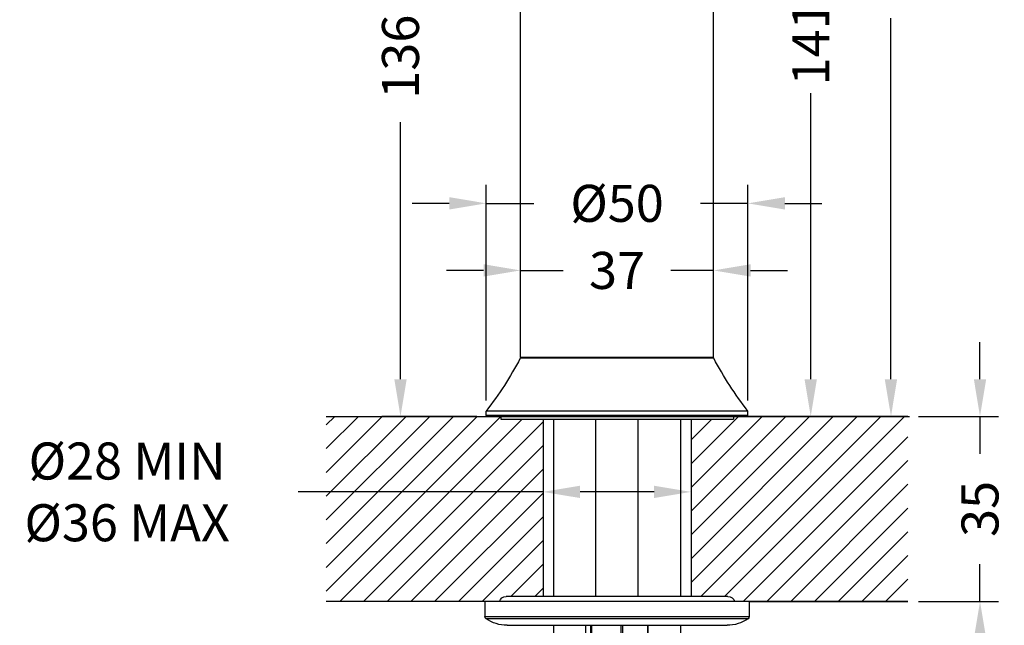
# Model space of a CAD drawing. Units: millimetres. Extents: x 376 to 793, y 278 to 716.
# Drawn here: x 376 to 563, y 461 to 575 of the extents above; entities that cross this region are included whole.
import ezdxf

# ---------------------------------------------------------------- set-up
doc = ezdxf.new("R2010")
doc.units = ezdxf.units.MM
doc.header["$LTSCALE"] = 0.1
doc.linetypes.add('CENTER', pattern=[50.8, 31.75, -6.35, 6.35, -6.35])
doc.layers.get('Defpoints').update_dxf_attribs({"linetype": 'CENTER'})
doc.styles.add('BLAIR ITC', font='txt', dxfattribs={"height": 7})
doc.dimstyles.new('BLAIR ITC', dxfattribs={"dimtxt": 7, "dimasz": 7, "dimexe": 3.5, "dimexo": 2, "dimgap": 2.5, "dimtad": 0, "dimdec": 0, "dimdsep": 46, "dimtxsty": 'BLAIR ITC', "dimcen": 0.09, "dimclrd": 8, "dimclre": 8, "dimclrt": 256, "dimadec": 0, "dimazin": 0, "dimtfac": 1, "dimtdec": 0, "dimtmove": 0, "dimatfit": 3, "dimfxl": 1, "dimtfill": 1, "dimtolj": 1, "dimtzin": 0, "dimarcsym": 0})

# ---------------------------------------------------------------- blocks, each defined once
blk = doc.blocks.new('*D46')
at = {"color": 8, "lineweight": -2, "transparency": 16777216}
for p, q in [((558.11, 507.5), (558.11, 514.5)), ((546.45, 500.5), (561.61, 500.5)), ((558.11, 500.5), (558.11, 493.43)), ((558.11, 465.5), (558.11, 472.57)), ((546.45, 465.5), (561.61, 465.5)), ((558.11, 458.5), (558.11, 451.5))]:
    blk.add_line(p, q, dxfattribs=at)
at = {"color": 8, "transparency": 16777216}
for points in [[(556.95, 507.5), (559.28, 507.5), (558.11, 500.5)], [(556.95, 458.5), (559.28, 458.5), (558.11, 465.5)]]:
    blk.add_solid(points, dxfattribs=at)
at = {"layer": 'Defpoints', "color": 0, "transparency": 16777216}
for p in [(544.45, 500.5), (544.45, 465.5), (558.11, 465.5)]:
    blk.add_point(p, dxfattribs=at)
at = {"lineweight": 25, "transparency": 16777216, "insert": (558.11, 483), "char_height": 7, "attachment_point": 5, "rotation": 90, "style": 'BLAIR ITC', "bg_fill": 3, "box_fill_scale": 1.1, "bg_fill_color": 256, "bg_fill_true_color": 13158600, "bg_fill_transparency": 0}
blk.add_mtext('\\A1;35', dxfattribs=at)
blk = doc.blocks.new('*D47')
at = {"color": 8, "lineweight": -2, "transparency": 16777216}
for p, q in [((464.7, 503.5), (464.7, 544.27)), ((514.2, 503.5), (514.2, 544.27)), ((457.7, 540.77), (450.7, 540.77)), ((464.7, 540.77), (473.69, 540.77)), ((514.2, 540.77), (505.21, 540.77)), ((521.2, 540.77), (528.2, 540.77))]:
    blk.add_line(p, q, dxfattribs=at)
at = {"color": 8, "transparency": 16777216}
for points in [[(457.7, 541.94), (457.7, 539.6), (464.7, 540.77)], [(521.2, 541.94), (521.2, 539.6), (514.2, 540.77)]]:
    blk.add_solid(points, dxfattribs=at)
at = {"layer": 'Defpoints', "color": 0, "transparency": 16777216}
for p in [(464.7, 540.77), (464.7, 501.5), (514.2, 501.5)]:
    blk.add_point(p, dxfattribs=at)
at = {"lineweight": 25, "transparency": 16777216, "insert": (489.45, 540.77), "char_height": 7, "attachment_point": 5, "style": 'BLAIR ITC', "bg_fill": 3, "box_fill_scale": 1.1, "bg_fill_color": 256, "bg_fill_true_color": 13158600, "bg_fill_transparency": 0}
blk.add_mtext('\\A1;Ø50', dxfattribs=at)
blk = doc.blocks.new('*D48')
at = {"color": 8, "lineweight": -2, "transparency": 16777216}
for p, q in [((475.45, 498), (475.45, 482.72)), ((503.45, 498), (503.45, 482.72)), ((475.45, 486.22), (429.15, 486.22)), ((496.45, 486.22), (482.45, 486.22))]:
    blk.add_line(p, q, dxfattribs=at)
at = {"color": 8, "transparency": 16777216}
for points in [[(482.45, 487.39), (482.45, 485.06), (475.45, 486.22)], [(496.45, 487.39), (496.45, 485.06), (503.45, 486.22)]]:
    blk.add_solid(points, dxfattribs=at)
at = {"layer": 'Defpoints', "color": 0, "transparency": 16777216}
for p in [(475.45, 500), (503.45, 500), (475.45, 486.22)]:
    blk.add_point(p, dxfattribs=at)
at = {"lineweight": 25, "transparency": 16777216, "insert": (396.77, 486.22), "char_height": 7, "attachment_point": 5, "style": 'BLAIR ITC', "bg_fill": 3, "box_fill_scale": 1.1, "bg_fill_color": 256, "bg_fill_true_color": 13158600, "bg_fill_transparency": 0}
blk.add_mtext('\\A1;Ø28 MIN\\PØ36 MAX', dxfattribs=at)
blk = doc.blocks.new('*D58')
at = {"color": 8, "lineweight": -2, "transparency": 16777216}
for p, q in [((471.2, 513.7), (471.2, 531.59)), ((507.7, 513.7), (507.7, 531.59)), ((464.2, 528.09), (457.2, 528.09)), ((471.2, 528.09), (479.28, 528.09)), ((507.7, 528.09), (499.62, 528.09)), ((514.7, 528.09), (521.7, 528.09))]:
    blk.add_line(p, q, dxfattribs=at)
at = {"color": 8, "transparency": 16777216}
for points in [[(464.2, 529.26), (464.2, 526.93), (471.2, 528.09)], [(514.7, 529.26), (514.7, 526.93), (507.7, 528.09)]]:
    blk.add_solid(points, dxfattribs=at)
at = {"layer": 'Defpoints', "color": 0, "transparency": 16777216}
for p in [(507.7, 528.09), (471.2, 511.7), (507.7, 511.7)]:
    blk.add_point(p, dxfattribs=at)
at = {"lineweight": 25, "transparency": 16777216, "insert": (489.45, 528.09), "char_height": 7, "attachment_point": 5, "style": 'BLAIR ITC', "bg_fill": 3, "box_fill_scale": 1.1, "bg_fill_color": 256, "bg_fill_true_color": 13158600, "bg_fill_transparency": 0}
blk.add_mtext('\\A1;37', dxfattribs=at)
blk = doc.blocks.new('*D59')
at = {"color": 8, "lineweight": -2, "transparency": 16777216}
for p, q in [((487.45, 636.5), (444.98, 636.5)), ((448.48, 629.5), (448.48, 580.9)), ((448.48, 507.5), (448.48, 556.1)), ((462.9, 500.5), (444.98, 500.5))]:
    blk.add_line(p, q, dxfattribs=at)
at = {"color": 8, "transparency": 16777216}
for points in [[(447.32, 629.5), (449.65, 629.5), (448.48, 636.5)], [(447.32, 507.5), (449.65, 507.5), (448.48, 500.5)]]:
    blk.add_solid(points, dxfattribs=at)
at = {"layer": 'Defpoints', "color": 0, "transparency": 16777216}
for p in [(448.48, 636.5), (489.45, 636.5), (464.9, 500.5)]:
    blk.add_point(p, dxfattribs=at)
at = {"lineweight": 25, "transparency": 16777216, "insert": (448.48, 568.5), "char_height": 7, "attachment_point": 5, "rotation": 90, "style": 'BLAIR ITC', "bg_fill": 3, "box_fill_scale": 1.1, "bg_fill_color": 256, "bg_fill_true_color": 13158600, "bg_fill_transparency": 0}
blk.add_mtext('\\A1;136', dxfattribs=at)
blk = doc.blocks.new('*D61')
at = {"color": 8, "lineweight": -2, "transparency": 16777216}
for p, q in [((509.5, 641.5), (529.59, 641.5)), ((526.09, 634.5), (526.09, 580.41)), ((526.09, 507.5), (526.09, 561.59)), ((516, 500.5), (529.59, 500.5))]:
    blk.add_line(p, q, dxfattribs=at)
at = {"color": 8, "transparency": 16777216}
for points in [[(524.92, 634.5), (527.25, 634.5), (526.09, 641.5)], [(524.92, 507.5), (527.25, 507.5), (526.09, 500.5)]]:
    blk.add_solid(points, dxfattribs=at)
at = {"layer": 'Defpoints', "color": 0, "transparency": 16777216}
for p in [(507.5, 641.5), (526.09, 641.5), (514, 500.5)]:
    blk.add_point(p, dxfattribs=at)
at = {"lineweight": 25, "transparency": 16777216, "insert": (526.09, 571), "char_height": 7, "attachment_point": 5, "rotation": 90, "style": 'BLAIR ITC', "bg_fill": 3, "box_fill_scale": 1.1, "bg_fill_color": 256, "bg_fill_true_color": 13158600, "bg_fill_transparency": 0}
blk.add_mtext('\\A1;141', dxfattribs=at)
blk = doc.blocks.new('*D64')
at = {"color": 8, "lineweight": -2, "transparency": 16777216}
for p, q in [((500.45, 674.5), (544.77, 674.5)), ((541.27, 667.5), (541.27, 599.22)), ((541.27, 507.5), (541.27, 575.78)), ((516, 500.5), (544.77, 500.5))]:
    blk.add_line(p, q, dxfattribs=at)
at = {"color": 8, "transparency": 16777216}
for points in [[(540.1, 667.5), (542.43, 667.5), (541.27, 674.5)], [(540.1, 507.5), (542.43, 507.5), (541.27, 500.5)]]:
    blk.add_solid(points, dxfattribs=at)
at = {"layer": 'Defpoints', "color": 0, "transparency": 16777216}
for p in [(498.45, 674.5), (514, 500.5), (541.27, 500.5)]:
    blk.add_point(p, dxfattribs=at)
at = {"lineweight": 25, "transparency": 16777216, "insert": (541.27, 587.5), "char_height": 7, "attachment_point": 5, "rotation": 90, "style": 'BLAIR ITC', "bg_fill": 3, "box_fill_scale": 1.1, "bg_fill_color": 256, "bg_fill_true_color": 13158600, "bg_fill_transparency": 0}
blk.add_mtext('\\A1;174', dxfattribs=at)

msp = doc.modelspace()

# ---------------------------------------------------------------- hatches: boundary and pattern name
at = {"lineweight": 25}
h = msp.add_hatch(dxfattribs=at)
h.set_pattern_fill('ANSI31', color=256)
h.set_pattern_definition([(45, (-10.5526, 0), (-2.245064, 2.245064), [])])
edge = h.paths.add_edge_path()
edge.add_line((544.45, 500.5), (514, 500.5))
edge.add_line((514, 500.5), (511.45, 500.5))
edge.add_line((511.45, 500.5), (511.45, 500))
edge.add_line((511.45, 500), (503.45, 500))
edge.add_line((503.45, 500), (503.45, 466.46))
edge.add_line((503.45, 466.46), (510.43, 466.46))
edge.add_arc((510.43, 465.15), 1.31, 15.3651, 90, ccw=False)
edge.add_line((511.69, 465.5), (514.45, 465.5))
edge.add_line((514.45, 465.5), (544.45, 465.5))
edge.add_line((544.45, 465.5), (544.45, 500.5))
edge = h.paths.add_edge_path()
edge.add_line((475.45, 500), (467.45, 500))
edge.add_line((467.45, 500), (467.45, 500.5))
edge.add_line((467.45, 500.5), (464.9, 500.5))
edge.add_line((464.9, 500.5), (434.45, 500.5))
edge.add_line((434.45, 500.5), (434.45, 465.5))
edge.add_line((434.45, 465.5), (464.45, 465.5))
edge.add_line((464.45, 465.5), (467.2, 465.5))
edge.add_arc((468.47, 465.15), 1.31, 90, 164.6349, ccw=False)
edge.add_line((468.47, 466.46), (475.45, 466.46))
edge.add_line((475.45, 466.46), (475.45, 500))

# ---------------------------------------------------------------- linework, layer by layer
at = {"lineweight": 25, "extrusion": (0, 1, -2.22045e-16)}
for p, q in [((471.2, 511.7), (471.2, 641.3)), ((507.7, 511.7), (507.7, 641.3)), ((507.75, 511.5), (471.15, 511.5)), ((471.2, 511.7), (507.7, 511.7)), ((471.4, 511.5), (471.2, 511.7)), ((507.5, 511.5), (507.7, 511.7)), ((514.2, 501.5), (464.7, 501.5)), ((464.7, 500.7), (464.7, 501.5)), ((514.2, 500.7), (514.2, 501.5)), ((464.7, 500.7), (514.2, 500.7)), ((464.9, 500.5), (464.7, 500.7)), ((467.45, 500.5), (467.45, 500)), ((467.45, 500), (511.45, 500)), ((475.45, 500), (475.45, 466.46)), ((477.45, 500), (477.45, 466.46)), ((485.45, 466.46), (485.45, 500)), ((493.45, 466.46), (493.45, 500)), ((501.45, 500), (501.45, 466.46)), ((503.45, 500), (503.45, 466.46)), ((511.45, 500.5), (511.45, 500)), ((514, 500.5), (514.2, 500.7)), ((510.43, 466.46), (468.47, 466.46)), ((464.45, 465.5), (464.45, 462.66)), ((514.45, 465.5), (514.45, 462.66)), ((464.45, 462.66), (514.45, 462.66)), ((514.23, 462.24), (464.66, 462.24)), ((468.65, 461), (510.25, 461)), ((477.45, 461), (477.45, 367.83)), ((483.57, 448.5), (483.57, 461)), ((484.45, 461), (484.45, 448.5)), ((484.67, 448.5), (484.67, 461)), ((490.19, 461), (490.19, 448.5)), ((490.55, 448.5), (490.55, 461)), ((495.19, 461), (495.19, 448.5)), ((495.33, 448.5), (495.33, 461)), ((501.45, 461), (501.45, 367.83))]:
    msp.add_line(p, q, dxfattribs=at)
at = {"lineweight": 25}
for p, q in [((434.45, 500.5), (544.45, 500.5)), ((544.45, 500.5), (514, 500.5)), ((544.45, 465.5), (434.45, 465.5)), ((514.45, 465.5), (544.45, 465.5))]:
    msp.add_line(p, q, dxfattribs=at)
at = {"lineweight": 25, "extrusion": (0, -2.22045e-16, -1)}
for centre, radius, start, end in [((-409.31, 544.3), 70, 207.9461, 217.6979), ((-569.58, 544.3), 70, 322.3021, 332.0539), ((-468.47, 465.15), 1.31, 15.3651, 90), ((-510.43, 465.15), 1.31, 90, 164.6349), ((-464.95, 462.66), 0.5, 304.6966, 0), ((-468.65, 468), 7, 270, 304.6966), ((-510.25, 468), 7, 235.3034, 270), ((-513.95, 462.66), 0.5, 180, 235.3034)]:
    msp.add_arc(centre, radius, start, end, dxfattribs=at)

# ---------------------------------------------------------------- next in the draw order: dimensions: what is measured, and where the dimension line sits
at = {"lineweight": 25}
dim = msp.add_linear_dim(base=(464.69742436, 540.76834843), p1=(514.19742436, 501.5), p2=(464.69742436, 501.5), text='Ø<>', dimstyle='BLAIR ITC', dxfattribs=at)
dim.commit()
dim.dimension.update_dxf_attribs({"geometry": '*D47', "text_midpoint": (489.44742436, 540.76834843)})
dim = msp.add_linear_dim(base=(558.11, 465.5), p1=(544.45, 500.5), p2=(544.45, 465.5), angle=90, dimstyle='BLAIR ITC', dxfattribs=at)
dim.commit()
dim.dimension.update_dxf_attribs({"geometry": '*D46', "text_midpoint": (558.11, 483)})

# ---------------------------------------------------------------- next in the draw order: dimensions: what is measured, and where the dimension line sits
dim = msp.add_linear_dim(base=(507.69742436, 528.09361636), p1=(471.19742436, 511.7), p2=(507.69742436, 511.7), dimstyle='BLAIR ITC', dxfattribs=at)
dim.commit()
dim.dimension.update_dxf_attribs({"geometry": '*D58', "text_midpoint": (489.44742436, 528.09361636)})
dim = msp.add_linear_dim(base=(475.45, 486.22), p1=(503.45, 500), p2=(475.45, 500), text='Ø<> MIN\\PØ36 MAX', dimstyle='BLAIR ITC', dxfattribs=at)
dim.commit()
dim.dimension.update_dxf_attribs({"geometry": '*D48', "text_midpoint": (396.77, 486.22), "dimtype": 160})

# ---------------------------------------------------------------- next in the draw order: dimensions: what is measured, and where the dimension line sits
for base, p1, p2, picture, middle in [((526.09, 641.5), (514, 500.5), (507.5, 641.5), '*D61', (526.09, 571)), ((448.48, 636.5), (464.9, 500.5), (489.45, 636.5), '*D59', (448.48, 568.5))]:
    dim = msp.add_linear_dim(base=base, p1=p1, p2=p2, angle=90, dimstyle='BLAIR ITC', dxfattribs=at)
    dim.commit()
    dim.dimension.update_dxf_attribs({"geometry": picture, "text_midpoint": middle})

# ---------------------------------------------------------------- next in the draw order: dimensions: what is measured, and where the dimension line sits
dim = msp.add_linear_dim(base=(541.27, 500.5), p1=(498.45, 674.5), p2=(514, 500.5), angle=90, dimstyle='BLAIR ITC', dxfattribs=at)
dim.commit()
dim.dimension.update_dxf_attribs({"geometry": '*D64', "text_midpoint": (541.27, 587.5)})

doc.saveas('drawing.dxf')
